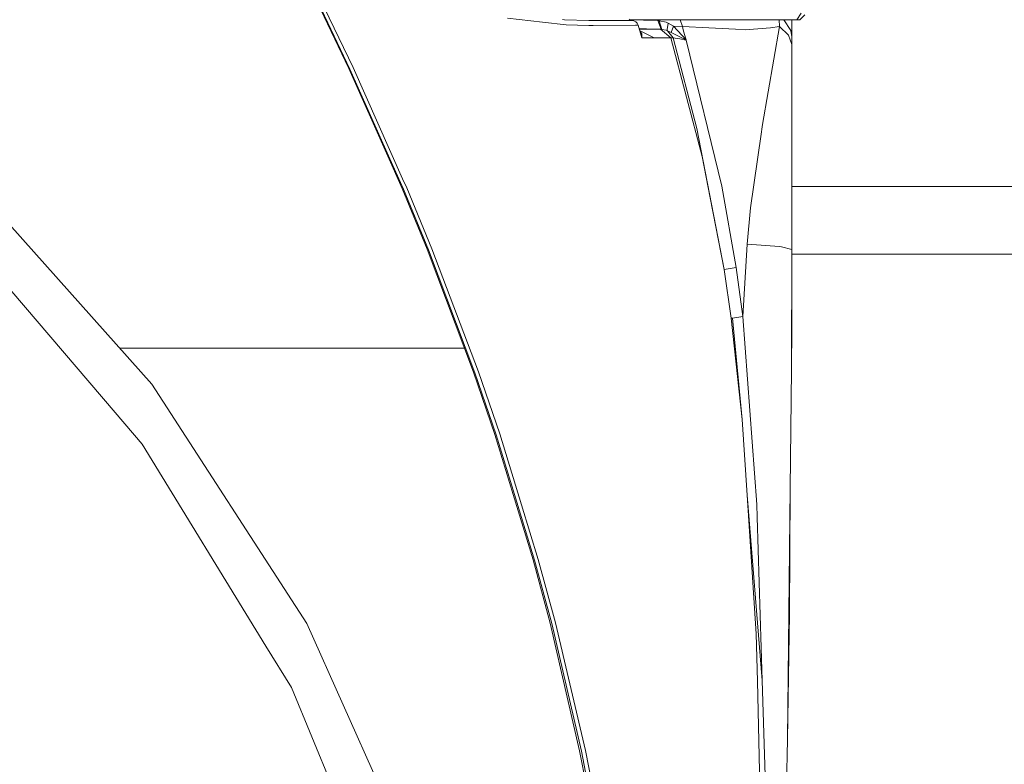
# Model space of a CAD drawing. Units: millimetres. Extents: x 645 to 10640, y -345 to 3742.
# Drawn here: x 2411 to 2711, y 1073 to 1300 of the extents above; entities that cross this region are included whole.
import ezdxf

# ---------------------------------------------------------------- set-up
doc = ezdxf.new("R2010")
doc.units = ezdxf.units.MM
doc.layers.add('1', color=7, linetype='Continuous', true_color=0xffffff)
doc.styles.add('blockfont', font='simplex.shx')
doc.dimstyles.get("Standard").update_dxf_attribs({"dimtxt": 0.18, "dimasz": 0.18, "dimexe": 0.18, "dimexo": 0.0625, "dimgap": 0.09, "dimtad": 0, "dimtih": 1, "dimtoh": 1, "dimdec": 4, "dimzin": 0, "dimdsep": 46, "dimtxsty": 'Standard', "dimcen": 0.09, "dimadec": 0, "dimazin": 0, "dimtfac": 1, "dimtdec": 4, "dimtofl": 0, "dimtmove": 0, "dimatfit": 3, "dimfxl": 1, "dimtolj": 1, "dimtzin": 0, "dimarcsym": 0})

# ---------------------------------------------------------------- blocks, each defined once
blk = doc.blocks.new('_U4')
at = {"layer": '1', "color": 18, "lineweight": 13}
for p, q in [((4820, 1400), (4820, 143)), ((2000, 290.989321), (2000, 143)), ((2000, 145), (3280.166667, 145)), ((4820, 145), (3441.604167, 145)), ((3306.666667, 70), (3281.666667, 70)), ((3281.666667, 70), (3281.666667, -23.75)), ((3538.333333, 70), (3513.333333, 70)), ((3538.333333, -23.75), (3538.333333, 70)), ((3281.666667, -23.75), (3306.666667, -23.75)), ((3513.333333, -23.75), (3538.333333, -23.75))]:
    blk.add_line(p, q, dxfattribs=at)
at = {"layer": '1', "color": 18, "lineweight": 70}
for points in [[(2000, 145), (2049.999951, 158.39746), (2050.000049, 131.60254)], [(4820, 145), (4770.000049, 131.60254), (4769.999951, 158.39746)]]:
    blk.add_solid(points, dxfattribs=at)
at = {"layer": '1', "color": 18, "linetype": 'Continuous', "lineweight": 13, "char_height": 50, "attachment_point": 7, "line_spacing_factor": 0.903614, "style": 'blockfont'}
for s, insert in [('\\W1.2996;111', (3284.316667, 106.104167)), ('\\W1.1591;2820', (3306.191667, -15.770833))]:
    blk.add_mtext(s, dxfattribs=dict(at, insert=insert))
blk = doc.blocks.new('_U6')
at = {"layer": '1', "color": 18, "lineweight": 13}
for p, q in [((10450.066603, 1012.699942), (10450.066603, -307)), ((844.749964, 984.149972), (844.749964, -307)), ((844.749964, -305), (5566.689534, -305)), ((10450.066603, -305), (5728.127034, -305))]:
    blk.add_line(p, q, dxfattribs=at)
at = {"layer": '1', "color": 18, "lineweight": 70}
for points in [[(844.749964, -305), (894.749915, -291.60254), (894.750014, -318.39746)], [(10450.066603, -305), (10400.066653, -318.39746), (10400.066554, -291.60254)]]:
    blk.add_solid(points, dxfattribs=at)
at = {"layer": '1', "color": 18, "linetype": 'Continuous', "lineweight": 13, "insert": (5570.839534, -343.895833), "char_height": 50, "attachment_point": 7, "line_spacing_factor": 0.903614, "style": 'blockfont'}
blk.add_mtext('\\W1.1836;OAL', dxfattribs=at)
blk = doc.blocks.new('_U10')
at = {"layer": '1', "color": 18, "lineweight": 13}
for p, q in [((844.749964, 1254.050026), (844.749964, 3416.349247)), ((844.749964, 3414.349247), (2582.020816, 3414.349247)), ((4820, 3414.349247), (3082.729149, 3414.349247)), ((2608.520816, 3339.349247), (2583.520816, 3339.349247)), ((2583.520816, 3339.349247), (2583.520816, 3245.599247)), ((2840.187482, 3339.349247), (2815.187482, 3339.349247)), ((2840.187482, 3245.599247), (2840.187482, 3339.349247)), ((2583.520816, 3245.599247), (2608.520816, 3245.599247)), ((2815.187482, 3245.599247), (2840.187482, 3245.599247))]:
    blk.add_line(p, q, dxfattribs=at)
at = {"layer": '1', "color": 18, "lineweight": 70}
for points in [[(844.749964, 3414.349247), (894.749915, 3427.746707), (894.750014, 3400.951788)], [(4820, 3414.349247), (4770.000049, 3400.951788), (4769.999951, 3427.746707)]]:
    blk.add_solid(points, dxfattribs=at)
at = {"layer": '1', "color": 18, "linetype": 'Continuous', "lineweight": 13, "char_height": 50, "attachment_point": 7, "line_spacing_factor": 0.903614, "style": 'blockfont'}
for s, insert in [('\\W1.2899;156.5', (2586.170816, 3375.453414)), ('\\W1.1047;BBC', (2925.441649, 3375.453414)), ('\\W1.1591;3975', (2608.045816, 3253.578414))]:
    blk.add_mtext(s, dxfattribs=dict(at, insert=insert))

msp = doc.modelspace()

# ---------------------------------------------------------------- linework, layer by layer
at = {"layer": '1', "color": 18, "linetype": 'Continuous', "lineweight": 13}
for p, q in [((2511.193551, 1285.198222), (2502.556599, 1303.272853)), ((2511.520184, 1285.004626), (2502.875127, 1303.075085)), ((2512.483634, 1285.421381), (2503.820933, 1303.507815)), ((2648.896493, 1302.002082), (2647.603549, 1299.999962)), ((2650.000132, 1301.499973), (2648.500003, 1299.999962)), ((2570.116795, 1299.254904), (2559.468068, 1300.446639)), ((2577.354945, 1298.444758), (2570.116795, 1299.254904)), ((2576.820172, 1299.987445), (2576.220311, 1300.04705)), ((2576.820172, 1299.987445), (2584.242142, 1299.768935)), ((2584.261216, 1298.265229), (2577.354945, 1298.444758)), ((2584.683217, 1299.755941), (2584.242142, 1299.768935)), ((2585.599698, 1298.230419), (2584.261216, 1298.265229)), ((2596.830882, 1299.791704), (2584.683217, 1299.755941)), ((2598.444976, 1298.325787), (2585.599698, 1298.230419)), ((2596.521653, 1300.226937), (2596.794404, 1299.996624)), ((2616.234339, 1299.999962), (2596.790451, 1299.999962)), ((2597.154177, 1299.84356), (2596.794404, 1299.996624)), ((2596.902407, 1299.791823), (2596.830882, 1299.791704)), ((2597.464837, 1299.793968), (2596.902407, 1299.791823)), ((2597.464837, 1299.793968), (2597.154177, 1299.84356)), ((2597.970046, 1299.692641), (2597.464837, 1299.793968)), ((2598.545827, 1299.385081), (2597.970046, 1299.692641)), ((2599.256552, 1298.33139), (2598.444976, 1298.325787)), ((2598.476345, 1299.999962), (2600.876368, 1299.912224)), ((2598.982371, 1298.923145), (2598.545827, 1299.385081)), ((2599.256552, 1298.33139), (2598.982371, 1298.923145)), ((2599.927939, 1296.331296), (2599.256552, 1298.33139)), ((2600.384988, 1294.519077), (2599.256552, 1298.33139)), ((2605.256118, 1299.743066), (2600.876368, 1299.912224)), ((2605.256118, 1299.743066), (2606.264867, 1297.092567)), ((2605.66739, 1299.717079), (2605.256118, 1299.743066)), ((2605.584566, 1299.999962), (2605.66739, 1299.717079)), ((2605.66739, 1299.717079), (2607.790269, 1299.245129)), ((2605.66739, 1299.717079), (2606.519498, 1297.079931)), ((2607.792414, 1299.244175), (2607.790269, 1299.245129)), ((2608.413733, 1298.983584), (2607.792414, 1299.244175)), ((2608.413733, 1298.983584), (2608.062304, 1297.000895)), ((2610.027827, 1298.016558), (2608.413733, 1298.983584)), ((2610.027827, 1298.016558), (2609.334506, 1296.133647)), ((2610.027827, 1298.016558), (2613.862551, 1293.877015)), ((2612.726249, 1297.917376), (2610.027827, 1298.016558)), ((2612.726249, 1297.917376), (2612.074756, 1299.999962)), ((2613.017119, 1296.908508), (2612.726249, 1297.917376)), ((2620.73759, 1297.515045), (2612.726249, 1297.917376)), ((2619.613923, 1299.999962), (2616.234339, 1299.999962)), ((2634.893931, 1299.999962), (2619.613923, 1299.999962)), ((2637.798585, 1299.999962), (2634.893931, 1299.999962)), ((2637.128867, 1268.067727), (2642.252959, 1297.906528)), ((2647.603549, 1299.999962), (2637.798585, 1299.999962)), ((2642.252959, 1297.906528), (2639.514006, 1297.558437)), ((2642.252959, 1297.906528), (2642.240955, 1299.999962)), ((2645.042695, 1295.302282), (2642.252959, 1297.906528)), ((2643.574843, 1299.999962), (2645.741261, 1296.742688)), ((2645.999945, 1294.759283), (2645.999945, 1299.999962)), ((2646.05049, 1299.999962), (2646.05049, 1200.000177)), ((2646.075929, 1299.999962), (2646.05049, 1200.000177)), ((2646.077122, 1299.999962), (2646.063725, 1249.242554)), ((2647.603549, 1299.999962), (2648.025311, 1299.999962)), ((2648.500003, 1299.999962), (2648.025311, 1299.999962)), ((2601.794041, 1297.233711), (2599.601449, 1297.303927)), ((2601.085461, 1297.095428), (2599.670994, 1297.096749)), ((2600.231684, 1296.048532), (2599.77853, 1296.776393)), ((2604.112185, 1294.531832), (2599.868701, 1296.631559)), ((2599.927939, 1296.331296), (2600.38308, 1294.530521)), ((2600.347317, 1295.736442), (2600.231684, 1296.048532)), ((2600.347317, 1295.736442), (2600.386418, 1294.527064)), ((2603.793181, 1297.09352), (2601.085461, 1297.095428)), ((2606.264867, 1297.092567), (2601.794041, 1297.233711)), ((2603.793181, 1297.09352), (2606.026925, 1297.092328)), ((2606.264867, 1297.092567), (2606.026925, 1297.092328)), ((2609.176911, 1294.525752), (2606.026925, 1297.092328)), ((2609.176911, 1294.525752), (2606.026925, 1297.092328)), ((2606.519498, 1297.079931), (2606.264867, 1297.092567)), ((2606.519498, 1297.079931), (2607.827224, 1296.822439)), ((2608.208932, 1296.677003), (2607.827224, 1296.822439)), ((2608.062304, 1297.000895), (2608.208932, 1296.677003)), ((2609.334506, 1296.133647), (2608.208932, 1296.677003)), ((2609.879769, 1294.522534), (2608.208932, 1296.677003)), ((2609.879769, 1295.858274), (2609.334506, 1296.133647)), ((2609.879769, 1295.858274), (2611.960448, 1294.807086)), ((2613.017119, 1296.908508), (2613.915957, 1293.819437)), ((2620.73759, 1297.515045), (2628.857173, 1297.106991)), ((2631.812848, 1296.958456), (2628.857173, 1297.106991)), ((2639.514006, 1297.558437), (2631.812848, 1296.958456)), ((2645.999945, 1292.454372), (2645.042695, 1295.302282)), ((2645.999945, 1294.759283), (2645.741261, 1296.742688)), ((2600.384988, 1294.519077), (2600.38308, 1294.530521)), ((2600.386418, 1294.527064), (2600.384988, 1294.519077)), ((2601.302661, 1294.522176), (2600.384988, 1294.519077)), ((2601.302661, 1294.522176), (2604.112185, 1294.531832)), ((2606.888808, 1294.532786), (2604.112185, 1294.531832)), ((2606.888808, 1294.532786), (2609.176911, 1294.525752)), ((2618.773974, 1258.393774), (2609.176911, 1294.525752)), ((2618.773974, 1258.393774), (2609.176911, 1294.525752)), ((2609.879769, 1294.522534), (2609.176911, 1294.525752)), ((2610.513486, 1294.415007), (2609.879769, 1294.522534)), ((2617.135085, 1266.863594), (2609.879769, 1294.522534)), ((2611.98882, 1294.157872), (2610.513486, 1294.415007)), ((2611.960448, 1294.807086), (2613.848008, 1293.85377)), ((2613.915957, 1293.819437), (2611.98882, 1294.157872)), ((2613.915957, 1293.819437), (2613.848008, 1293.85377)), ((2613.915957, 1293.819437), (2613.862551, 1293.877015)), ((2613.915957, 1293.819437), (2624.733247, 1249.366889)), ((2645.999945, 1292.454372), (2645.999945, 1294.759283)), ((2645.999945, 1262.054215), (2645.999945, 1292.454372)), ((2523.067034, 1258.507023), (2511.193551, 1285.198222)), ((2511.520184, 1285.004626), (2523.307599, 1258.543978)), ((2512.483634, 1285.421381), (2527.573622, 1251.589547)), ((2637.128867, 1268.067727), (2637.011088, 1267.380963)), ((2625.439919, 1223.967324), (2617.135085, 1266.863594)), ((2636.689461, 1265.164266), (2633.433617, 1242.71513)), ((2636.689461, 1265.164266), (2637.011088, 1267.380963)), ((2645.999945, 1230.000029), (2645.999945, 1262.054215)), ((2527.472533, 1248.603354), (2523.067034, 1258.507023)), ((2527.81824, 1248.418579), (2523.307599, 1258.543978)), ((2618.773974, 1258.393774), (2621.214904, 1245.78775)), ((2393.3926, 1253.840456), (2451.178588, 1188.999663)), ((2527.573622, 1251.589547), (2528.818406, 1248.798499)), ((2535.079516, 1230.095635), (2527.472533, 1248.603354)), ((2535.440005, 1229.917059), (2527.81824, 1248.418579)), ((2528.818406, 1248.798499), (2536.461152, 1230.278621)), ((2629.076756, 1224.59949), (2624.733247, 1249.366889)), ((2786.013402, 1249.242554), (2646.063017, 1249.242554)), ((2625.439919, 1223.967324), (2621.214904, 1245.78775)), ((2632.425584, 1231.699596), (2633.433617, 1242.71513)), ((2391.810216, 1236.890087), (2440.024651, 1180.437932)), ((2549.161471, 1192.655812), (2535.079516, 1230.095635)), ((2549.561776, 1192.493329), (2535.440005, 1229.917059)), ((2550.628222, 1192.819128), (2536.461152, 1230.278621)), ((2631.102837, 1209.608445), (2632.425584, 1231.699596)), ((2642.33879, 1230.995307), (2632.425584, 1231.699596)), ((2642.890729, 1230.845223), (2642.33879, 1230.995307)), ((2645.999945, 1230.000029), (2642.890729, 1230.845223)), ((2645.926036, 1193.474541), (2645.999945, 1230.000029)), ((2646.057767, 1228.605042), (3697.351969, 1228.605042)), ((2629.076756, 1224.59949), (2625.439919, 1223.967324)), ((2627.536572, 1209.080229), (2625.439919, 1223.967324)), ((2631.102837, 1209.608445), (2629.076756, 1224.59949)), ((2627.973832, 1209.146748), (2627.536572, 1209.080229)), ((2630.918778, 1178.262959), (2627.536572, 1209.080229)), ((2627.973832, 1209.146748), (2631.102837, 1209.608445)), ((2627.973832, 1209.146748), (2630.918778, 1178.262959)), ((2635.401524, 1152.406822), (2631.102837, 1209.608445)), ((2441.375794, 1199.999231), (2446.331538, 1199.999461)), ((2446.331538, 1199.999461), (2465.361871, 1200.000415)), ((2446.331538, 1199.999461), (2459.018744, 1200.000058)), ((2459.018744, 1200.000058), (2532.726086, 1200.000058)), ((2495.77073, 1200.001965), (2465.361871, 1200.000415)), ((2534.781255, 1200.003872), (2495.77073, 1200.001965)), ((2537.104405, 1200.000058), (2532.726086, 1200.000058)), ((2539.955415, 1200.002203), (2534.781255, 1200.003872)), ((2537.104405, 1200.000058), (2542.018689, 1200.000058)), ((2539.955415, 1200.002203), (2543.255366, 1200.00113)), ((2546.399136, 1200.000058), (2542.018689, 1200.000058)), ((2546.399112, 1200.000122), (2543.255366, 1200.00113)), ((2645.93924, 1200.000193), (2646.05049, 1200.000177)), ((2646.05049, 1200.000177), (2645.93924, 1200.000173)), ((2646.05049, 1200.000177), (2645.93924, 1200.000173)), ((2645.926036, 1193.474541), (2645.457543, 1148.08322)), ((2555.610455, 1173.743139), (2549.161471, 1192.655812)), ((2556.034602, 1173.589478), (2549.561776, 1192.493329)), ((2550.628222, 1192.819128), (2557.124413, 1173.896561)), ((2451.178588, 1188.999663), (2498.389281, 1116.097907)), ((2448.277987, 1170.774589), (2440.024651, 1180.437932)), ((2632.437981, 1155.220995), (2630.918778, 1178.262959)), ((2561.188735, 1155.448804), (2555.610455, 1173.743139)), ((2556.034602, 1173.589478), (2561.589278, 1155.466447)), ((2557.124413, 1173.896561), (2563.778914, 1152.249704)), ((2448.277987, 1170.774589), (2485.960521, 1109.282474)), ((2645.315923, 1119.026879), (2645.550589, 1157.098272)), ((2567.260064, 1135.537247), (2561.188735, 1155.448804)), ((2567.738808, 1135.402421), (2561.589278, 1155.466447)), ((2632.437981, 1155.220995), (2635.224618, 1112.958411)), ((2637.023724, 1098.749975), (2632.437981, 1155.220995)), ((2563.778914, 1152.249704), (2568.875111, 1135.671119)), ((2635.517396, 1148.571263), (2635.401524, 1152.406822)), ((2637.023724, 1098.749975), (2635.517396, 1148.571263)), ((2645.457543, 1148.08322), (2644.763268, 1080.799917)), ((2572.435893, 1116.26778), (2567.260064, 1135.537247)), ((2572.944678, 1116.142372), (2567.738808, 1135.402421)), ((2574.103392, 1116.390566), (2568.875111, 1135.671119)), ((2645.315923, 1119.026879), (2644.763268, 1080.799917)), ((2498.389281, 1116.097907), (2533.918179, 1036.843757)), ((2581.419028, 1077.405194), (2572.435893, 1116.26778)), ((2581.992425, 1077.298264), (2572.944678, 1116.142372)), ((2583.192624, 1077.503423), (2574.103392, 1116.390566)), ((2635.224618, 1112.958411), (2635.566272, 1098.541597)), ((2493.708171, 1096.639494), (2485.960521, 1109.282474)), ((2637.352027, 1023.218254), (2635.566272, 1098.541597)), ((2637.023724, 1098.749975), (2638.036526, 1065.25443)), ((2493.708171, 1096.639494), (2520.49569, 1031.968454)), ((2644.364156, 1065.077046), (2644.763268, 1080.799917)), ((2585.202492, 1057.836513), (2581.419028, 1077.405194)), ((2585.809745, 1057.738284), (2581.992425, 1077.298264)), ((2583.192624, 1077.503423), (2587.028064, 1057.92127))]:
    msp.add_line(p, q, dxfattribs=at)

# ---------------------------------------------------------------- dimensions: what is measured, and where the dimension line sits
for base, p1, p2, text, override, picture, middle in [((4820, 3414.349247), (844.749964, 1254.050026), (4820, 3540), '<>\\P[\\C18;\\H50.00;\\Fsimplex.shx;3975\\Fsimplex.shx;\\H50.00;\\C18; ]\\C18;\\H50.00;\\Fsimplex.shx;BBC\\Fsimplex.shx;\\H50.00;\\C18;', {"dimtxt": 50, "dimasz": 50, "dimexe": 2, "dimexo": 0, "dimgap": 1.5, "dimtih": 1, "dimtoh": 1, "dimdec": 1, "dimlfac": 0.03937, "dimzin": 8, "dimdsep": 46, "dimlunit": 2, "dimtxsty": 'blockfont', "dimsah": 1, "dimse1": 0, "dimse2": 0, "dimsd1": 0, "dimsd2": 0, "dimclrd": 18, "dimclre": 18, "dimclrt": 18, "dimtol": 0, "dimtm": -0.1, "dimtfac": 1, "dimtdec": 2, "dimtofl": 1, "dimtmove": 0, "dimtzin": 8, "dimlwd": 13, "dimlwe": 13}, '_U10', (2832.374982, 3414.349247)), ((4820, 145), (2000, 290.989321), (4820, 1400), '<>\\P[\\C18;\\H50.00;\\Fsimplex.shx;2820\\Fsimplex.shx;\\H50.00;\\C18; ]', {"dimtxt": 50, "dimasz": 50, "dimexe": 2, "dimexo": 0, "dimgap": 1.5, "dimtih": 1, "dimtoh": 1, "dimdec": 1, "dimlfac": 0.03937, "dimzin": 8, "dimdsep": 46, "dimlunit": 2, "dimtxsty": 'blockfont', "dimsah": 1, "dimse1": 0, "dimse2": 0, "dimsd1": 0, "dimsd2": 0, "dimclrd": 18, "dimclre": 18, "dimclrt": 18, "dimtol": 0, "dimtm": -0.1, "dimtfac": 1, "dimtdec": 2, "dimtofl": 1, "dimtmove": 0, "dimtzin": 8, "dimlwd": 13, "dimlwe": 13}, '_U4', (3399.0625, 145)), ((844.749964, -305), (10450.066603, 1120.652492), (844.749964, 984.149972), '\\C18;OAL', {"dimtxt": 50, "dimasz": 50, "dimexe": 2, "dimexo": 0, "dimgap": 1.5, "dimtih": 1, "dimtoh": 1, "dimdec": 1, "dimlfac": 0.03937, "dimzin": 8, "dimdsep": 46, "dimlunit": 2, "dimpost": '', "dimtxsty": 'blockfont', "dimsah": 1, "dimse1": 0, "dimse2": 0, "dimsd1": 0, "dimsd2": 0, "dimclrd": 18, "dimclre": 18, "dimclrt": 18, "dimtol": 0, "dimtm": -0.1, "dimtfac": 1, "dimtdec": 2, "dimtofl": 1, "dimtmove": 0, "dimtzin": 8, "dimlwd": 13, "dimlwe": 13}, '_U6', (5647.408284, -305))]:
    dim = msp.add_linear_dim(base=base, p1=p1, p2=p2, text=text, dimstyle='Standard', override=override, dxfattribs=at)
    dim.commit()
    dim.dimension.update_dxf_attribs({"geometry": picture, "text_midpoint": middle, "dimtype": 160})

doc.saveas('drawing.dxf')
